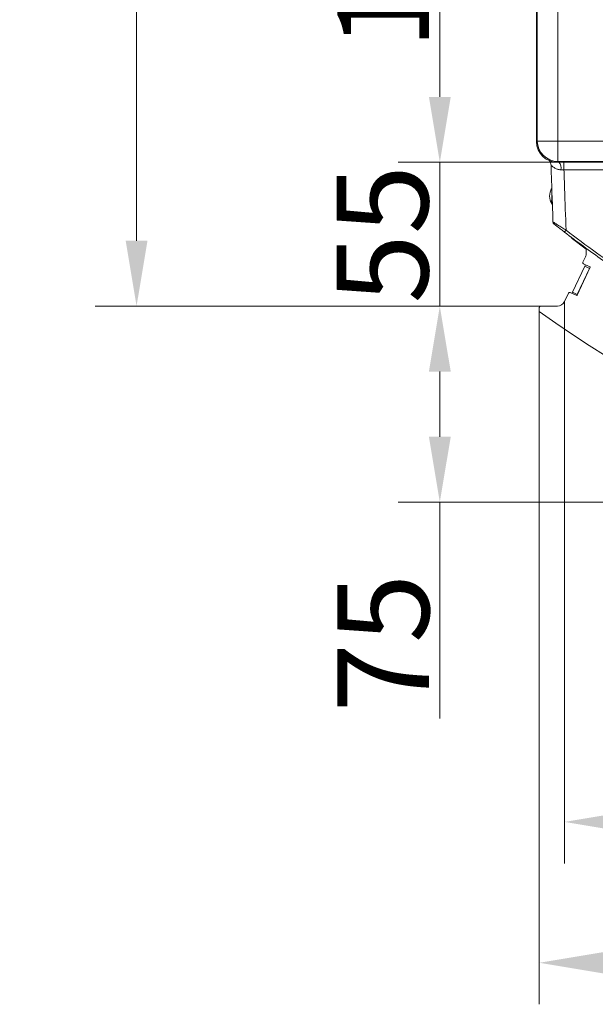
# Model space of a CAD drawing. Extents: x -5773 to -3308, y -1271 to 1701.
# Drawn here: x -5636 to -5417, y -1271 to -894 of the extents above; entities that cross this region are included whole.
import ezdxf

# ---------------------------------------------------------------- set-up
doc = ezdxf.new("R2010")
doc.units = 0
doc.header["$LTSCALE"] = 5
doc.layers.add('Bemaßungen(Brunner)', color=7, linetype='Continuous', lineweight=25)
doc.layers.add('SLD-0', color=7, linetype='Continuous')
doc.styles.add('Brunner 2014', font='arial.ttf', dxfattribs={"height": 35})
doc.dimstyles.new('Brunner 2014', dxfattribs={"dimscale": 5, "dimtxt": 35, "dimasz": 5, "dimexe": 3.175, "dimexo": 0, "dimgap": 0.762, "dimtad": 1, "dimdec": 0, "dimrnd": 1e-08, "dimtxsty": 'Brunner 2014', "dimcen": 0.09, "dimdle": 10, "dimclrd": 7, "dimclre": 7, "dimclrt": 7, "dimadec": 1, "dimazin": 2, "dimtfac": 0.666667, "dimtdec": 0, "dimtmove": 0, "dimatfit": 3, "dimldrblk": 'Filled-1', "dimfxl": 1, "dimtolj": 1, "dimlwd": 5, "dimlwe": 5, "dimarcsym": 0})

# ---------------------------------------------------------------- blocks, each defined once
blk = doc.blocks.new('*D67')
at = {"layer": 'Defpoints', "color": 0, "lineweight": 5, "transparency": 16777216}
for p in [(-5475.95, -948.71), (-5431.04, -948.71), (-5437.43, -1003.72)]:
    blk.add_point(p, dxfattribs=at)
at = {"layer": 'SLD-0', "color": 7, "linetype": 'Continuous', "lineweight": 5, "transparency": 16777216}
for p, q in [((-5475.95, -923.71), (-5475.95, -898.71)), ((-5431.04, -948.71), (-5491.83, -948.71)), ((-5475.95, -1003.72), (-5475.95, -948.71)), ((-5437.43, -1003.72), (-5491.83, -1003.72)), ((-5475.95, -1028.72), (-5475.95, -1053.72))]:
    blk.add_line(p, q, dxfattribs=at)
at = {"layer": 'SLD-0', "color": 7, "lineweight": 5, "transparency": 16777216}
for points in [[(-5480.12, -923.71), (-5471.78, -923.71), (-5475.95, -948.71)], [(-5480.12, -1028.72), (-5471.78, -1028.72), (-5475.95, -1003.72)]]:
    blk.add_solid(points, dxfattribs=at)
at = {"layer": 'SLD-0', "color": 7, "lineweight": 15, "transparency": 16777216, "insert": (-5515.36, -976.22), "char_height": 35, "attachment_point": 2, "rotation": 90, "style": 'Brunner 2014'}
blk.add_mtext('\\A1;55', dxfattribs=at)
blk = doc.blocks.new('Filled-1')
at = {"color": 0}
for p, q in [((0, 0), (-1, 0.167)), ((-1, 0.167), (-1, -0.167)), ((-1, 0), (0, 0)), ((-1, -0.167), (0, 0))]:
    blk.add_line(p, q, dxfattribs=at)
at = {"color": 0, "flags": 128}
blk.add_lwpolyline([(-1, -0.167), (0, 0), (-1, 0.167), (-1, -0.167)], dxfattribs=at)
at = {"color": 0}
blk.add_solid([(-1, -0.167), (0, 0), (-1, 0.167), (-1, -0.167)], dxfattribs=at)
blk = doc.blocks.new('*D71')
at = {"layer": 'Defpoints', "color": 0, "lineweight": 5, "transparency": 16777216}
for p in [(-5437.93, -1005.72), (-4990.05, -1005.72), (-4990.05, -1254.8)]:
    blk.add_point(p, dxfattribs=at)
at = {"layer": 'SLD-0', "color": 7, "linetype": 'Continuous', "lineweight": 5, "transparency": 16777216}
for p, q in [((-5437.93, -1005.72), (-5437.93, -1270.67)), ((-4990.05, -1005.72), (-4990.05, -1270.67)), ((-5412.93, -1254.8), (-5015.05, -1254.8))]:
    blk.add_line(p, q, dxfattribs=at)
at = {"layer": 'SLD-0', "color": 7, "lineweight": 5, "transparency": 16777216}
for points in [[(-5412.93, -1250.63), (-5412.93, -1258.97), (-5437.93, -1254.8)], [(-5015.05, -1250.63), (-5015.05, -1258.97), (-4990.05, -1254.8)]]:
    blk.add_solid(points, dxfattribs=at)
at = {"layer": 'SLD-0', "color": 30, "lineweight": 15, "transparency": 16777216, "insert": (-5212.17, -1215.25), "char_height": 35, "attachment_point": 2, "style": 'Brunner 2014'}
blk.add_mtext('\\A1;448', dxfattribs=at)
blk = doc.blocks.new('*D72')
at = {"layer": 'Defpoints', "color": 0, "lineweight": 5, "transparency": 16777216}
for p in [(-5428.28, -1001.99), (-4999.71, -1001.99), (-4999.71, -1200.93)]:
    blk.add_point(p, dxfattribs=at)
at = {"layer": 'SLD-0', "color": 7, "linetype": 'Continuous', "lineweight": 5, "transparency": 16777216}
for p, q in [((-5428.28, -1001.99), (-5428.28, -1216.81)), ((-4999.71, -1001.99), (-4999.71, -1216.81)), ((-5403.28, -1200.93), (-5024.71, -1200.93))]:
    blk.add_line(p, q, dxfattribs=at)
at = {"layer": 'SLD-0', "color": 7, "lineweight": 5, "transparency": 16777216}
for points in [[(-5403.28, -1196.76), (-5403.28, -1205.1), (-5428.28, -1200.93)], [(-5024.71, -1196.76), (-5024.71, -1205.1), (-4999.71, -1200.93)]]:
    blk.add_solid(points, dxfattribs=at)
at = {"layer": 'SLD-0', "color": 7, "lineweight": 15, "transparency": 16777216, "insert": (-5212.17, -1161.38), "char_height": 35, "attachment_point": 2, "style": 'Brunner 2014'}
blk.add_mtext('\\A1;429', dxfattribs=at)
blk = doc.blocks.new('*D73')
at = {"color": 7, "linetype": 'Continuous', "lineweight": 5, "transparency": 16777216}
for p, q in [((-5431.11, -616.71), (-5607.71, -616.71)), ((-5591.84, -978.72), (-5591.84, -641.71)), ((-5437.43, -1003.72), (-5607.71, -1003.72))]:
    blk.add_line(p, q, dxfattribs=at)
at = {"color": 7, "lineweight": 5, "transparency": 16777216}
for points in [[(-5596, -641.71), (-5587.67, -641.71), (-5591.84, -616.71)], [(-5596, -978.72), (-5587.67, -978.72), (-5591.84, -1003.72)]]:
    blk.add_solid(points, dxfattribs=at)
at = {"layer": 'Defpoints', "color": 0, "lineweight": 5, "transparency": 16777216}
for p in [(-5591.84, -616.71), (-5431.11, -616.71), (-5437.43, -1003.72)]:
    blk.add_point(p, dxfattribs=at)
at = {"color": 7, "lineweight": 15, "transparency": 16777216, "insert": (-5613.53, -810.22), "char_height": 35, "attachment_point": 5, "rotation": 90, "style": 'Brunner 2014'}
blk.add_mtext('\\A1;387', dxfattribs=at)
blk = doc.blocks.new('*D74')
at = {"color": 7, "linetype": 'Continuous', "lineweight": 5, "transparency": 16777216}
for p, q in [((-5213.99, -782.71), (-5491.83, -782.71)), ((-5475.95, -923.71), (-5475.95, -807.71)), ((-5433.71, -948.71), (-5491.83, -948.71))]:
    blk.add_line(p, q, dxfattribs=at)
at = {"color": 7, "lineweight": 5, "transparency": 16777216}
for points in [[(-5480.12, -807.71), (-5471.78, -807.71), (-5475.95, -782.71)], [(-5480.12, -923.71), (-5471.78, -923.71), (-5475.95, -948.71)]]:
    blk.add_solid(points, dxfattribs=at)
at = {"layer": 'Defpoints', "color": 0, "lineweight": 5, "transparency": 16777216}
for p in [(-5475.95, -782.71), (-5213.99, -782.71), (-5433.71, -948.71)]:
    blk.add_point(p, dxfattribs=at)
at = {"color": 7, "lineweight": 15, "transparency": 16777216, "insert": (-5497.63, -865.71), "char_height": 35, "attachment_point": 5, "rotation": 90, "style": 'Brunner 2014'}
blk.add_mtext('\\A1;166', dxfattribs=at)
blk = doc.blocks.new('*D75')
at = {"color": 7, "linetype": 'Continuous', "lineweight": 5, "transparency": 16777216}
for p, q in [((-5475.95, -1003.72), (-5460.08, -1003.72)), ((-5475.95, -1028.72), (-5475.95, -1053.69)), ((-5213.52, -1078.69), (-5491.83, -1078.69)), ((-5475.95, -1078.69), (-5475.95, -1161.42))]:
    blk.add_line(p, q, dxfattribs=at)
at = {"color": 7, "lineweight": 5, "transparency": 16777216}
for points in [[(-5480.12, -1028.72), (-5471.78, -1028.72), (-5475.95, -1003.72)], [(-5480.12, -1053.69), (-5471.78, -1053.69), (-5475.95, -1078.69)]]:
    blk.add_solid(points, dxfattribs=at)
at = {"layer": 'Defpoints', "color": 0, "lineweight": 5, "transparency": 16777216}
for p in [(-5475.95, -1003.72), (-5475.95, -1078.69), (-5213.52, -1078.69)]:
    blk.add_point(p, dxfattribs=at)
at = {"color": 30, "lineweight": 15, "transparency": 16777216, "insert": (-5497.56, -1132.56), "char_height": 35, "attachment_point": 5, "rotation": 90, "style": 'Brunner 2014'}
blk.add_mtext('\\A1;75', dxfattribs=at)
blk = doc.blocks.new('*D117')
at = {"layer": 'Defpoints', "color": 0, "lineweight": 5, "transparency": 16777216}
for p in [(-5381.52, -696.53), (-5046.46, -868.89)]:
    blk.add_point(p, dxfattribs=at)
at = {"layer": 'SLD-0', "color": 7, "linetype": 'Continuous', "lineweight": 5, "transparency": 16777216}
for p, q in [((-5403.75, -685.1), (-5425.99, -673.66)), ((-5381.52, -696.53), (-5046.46, -868.89)), ((-4794.06, -998.73), (-5024.23, -880.33))]:
    blk.add_line(p, q, dxfattribs=at)
at = {"layer": 'SLD-0', "color": 7, "lineweight": 5, "transparency": 16777216}
for points in [[(-5401.85, -681.39), (-5405.66, -688.8), (-5381.52, -696.53)], [(-5022.33, -876.63), (-5026.14, -884.04), (-5046.46, -868.89)]]:
    blk.add_solid(points, dxfattribs=at)
at = {"layer": 'SLD-0', "color": 7, "transparency": 16777216, "insert": (-4881.09, -907.29), "char_height": 35, "attachment_point": 1, "rotation": 332.7779, "style": 'Brunner 2014'}
blk.add_mtext('\\A1;∅377', dxfattribs=at)
blk = doc.blocks.new('*D124')
at = {"layer": 'Bemaßungen(Brunner)', "color": 7, "linetype": 'Continuous', "lineweight": 5, "transparency": 16777216}
for p, q in [((-5411.99, -296.62), (-5411.99, -391.58)), ((-5013.99, -296.62), (-5013.99, -391.58)), ((-5386.99, -375.7), (-5038.99, -375.7)), ((-5411.28, -630.8), (-5431.09, -615.55)), ((-5391.48, -646.05), (-5036.51, -919.38)), ((-4837.78, -1072.4), (-5016.7, -934.63))]:
    blk.add_line(p, q, dxfattribs=at)
at = {"layer": 'Bemaßungen(Brunner)', "color": 7, "lineweight": 5, "transparency": 16777216}
for points in [[(-5386.99, -371.54), (-5386.99, -379.87), (-5411.99, -375.7)], [(-5038.99, -371.54), (-5038.99, -379.87), (-5013.99, -375.7)], [(-5408.74, -627.5), (-5413.83, -634.1), (-5391.48, -646.05)], [(-5014.16, -931.33), (-5019.25, -937.93), (-5036.51, -919.38)]]:
    blk.add_solid(points, dxfattribs=at)
at = {"layer": 'Defpoints', "color": 0, "lineweight": 5, "transparency": 16777216}
for p in [(-5411.99, -296.62), (-5013.99, -296.62), (-5013.99, -375.7), (-5391.48, -646.05), (-5036.51, -919.38)]:
    blk.add_point(p, dxfattribs=at)
at = {"layer": 'Bemaßungen(Brunner)', "color": 3, "lineweight": 5, "transparency": 16777216, "insert": (-5212.99, -354.01), "char_height": 35, "attachment_point": 5, "style": 'Brunner 2014'}
blk.add_mtext('\\A1;398', dxfattribs=at)
at = {"layer": 'Bemaßungen(Brunner)', "color": 7, "lineweight": 5, "transparency": 16777216, "insert": (-4872.73, -1016.89), "char_height": 35, "attachment_point": 5, "rotation": 322.4038, "style": 'Brunner 2014'}
blk.add_mtext('\\A1;∅448', dxfattribs=at)

msp = doc.modelspace()

# ---------------------------------------------------------------- linework, layer by layer
at = {"color": 7, "linetype": 'Continuous', "lineweight": 15}
for p, q in [((-5438.99, -624.67), (-5438.99, -940.76)), ((-5438.75, -940.59), (-5438.75, -624.84)), ((-5430.87, -838.76), (-5430.87, -940.59)), ((-5438.99, -940.84), (-5438.75, -940.59)), ((-5438.75, -940.59), (-5430.87, -940.59)), ((-5430.87, -940.59), (-5372.9, -940.59)), ((-5430.87, -940.59), (-5430.87, -948.47)), ((-5430.87, -948.47), (-5431.11, -948.71)), ((-5431.04, -948.71), (-5364.39, -948.71)), ((-5364.66, -948.47), (-5430.87, -948.47)), ((-5433.19, -958.71), (-5433.19, -958.74)), ((-5433.19, -958.81), (-5433.19, -963.53)), ((-5433.19, -963.53), (-5432.97, -963.53)), ((-5433.19, -963.83), (-5433.19, -964.71)), ((-5437.43, -1003.72), (-5437.9, -1003.72))]:
    msp.add_line(p, q, dxfattribs=at)
at = {"color": 30, "linetype": 'Continuous', "lineweight": 15}
for p, q in [((-5419.99, -981.95), (-5425.28, -978.03)), ((-5419.99, -981.53), (-5419.99, -983.55)), ((-5421.26, -986.93), (-5420.27, -984.82)), ((-5420.56, -988.46), (-5425.21, -998.43)), ((-5423.51, -999.57), (-5418.52, -988.87)), ((-5418.75, -989.3), (-5423.4, -999.27)), ((-5418.57, -988.74), (-5421.02, -987.6)), ((-5420.31, -987.93), (-5420.56, -988.46)), ((-5420.56, -988.46), (-5418.75, -989.3)), ((-5418.75, -989.3), (-5418.52, -988.81)), ((-5428.28, -1001.99), (-5426.76, -998.72)), ((-5426.09, -998.47), (-5423.64, -999.61)), ((-5425.21, -998.43), (-5425.39, -998.8)), ((-5423.4, -999.27), (-5425.21, -998.43)), ((-5423.56, -999.61), (-5423.4, -999.27)), ((-5437.93, -1004.22), (-5437.93, -1005.72)), ((-5437.9, -1003.72), (-5437.9, -1004.05)), ((-5431, -1003.72), (-5437.43, -1003.72))]:
    msp.add_line(p, q, dxfattribs=at)
at = {"color": 7, "linetype": 'Continuous', "lineweight": 18}
msp.add_circle((-5213.99, -782.71), 224, dxfattribs=at)
at = {"color": 7, "linetype": 'Continuous', "lineweight": 15}
for centre, radius, start, end in [((-5430.59, -940.31), 8.17, 181.9981, 268.0019), ((-5436.45, -949.94), 3, 2, 36.8829), ((-5433.02, -950.94), 3.4, 349.0717, 41.0296), ((-5458.03, -950.9), 29.52, 358.6281, 4.2511), ((-5427.99, -961.71), 6, 150, 210), ((-5428.71, -961.16), 5.09, 151.5779, 155.5779), ((-5430.23, -960.91), 3.62, 144.6305, 149.2126), ((-5432.29, -959.34), 4.28, 255.6962, 257.8706), ((-5428.27, -961.32), 5.52, 203.1821, 207.0482), ((-5431.7, -971.49), 1, 182, 231.4063), ((-5512.78, -909.09), 107.41, 321.8572, 322.368)]:
    msp.add_arc(centre, radius, start, end, dxfattribs=at)
at = {"color": 30, "linetype": 'Continuous', "lineweight": 15}
for centre, radius, start, end in [((-5422.99, -983.55), 3, 335, 0), ((-5420.81, -987.14), 0.5, 155, 245), ((-5418.61, -988.83), 0.1, 335, 65), ((-5426.3, -998.93), 0.5, 65, 155), ((-5423.6, -999.52), 0.1, 245, 335), ((-5437.43, -1004.22), 0.5, 90, 180), ((-5431, -1000.72), 3, 270, 335), ((-5213.99, -698.71), 380, 233.8918, 306.1082)]:
    msp.add_arc(centre, radius, start, end, dxfattribs=at)
at = {"color": 7, "linetype": 'Continuous', "lineweight": 15}
for centre, major_axis, ratio, start_param, end_param in [((-5433.95, -943.67), (-2.39, 8.46), 0.52402, 1.075823, 1.085439), ((-5430.92, -940.64), (5.76, 5.76), 0.98201, 2.371274, 3.911912), ((-5433.95, -943.67), (8.46, -2.39), 0.52402, 5.197746, 5.207362), ((-5658.99, -961.71), (435.86, 0.73), 0.006677, 5.256963, 5.257565)]:
    msp.add_ellipse(centre, major_axis=major_axis, ratio=ratio, start_param=start_param, end_param=end_param, dxfattribs=at)
for points, knots in [([(-5429.69, -951.59), (-5430.14, -951.54), (-5430.65, -951.49), (-5431.53, -951.19), (-5432.39, -950.74), (-5433.18, -950.09), (-5433.44, -949.83), (-5433.45, -949.83), (-5433.45, -949.83)], [0, 0, 0, 0, 0.211694, 0.235729, 0.47702, 0.741679, 0.955946, 1, 1, 1, 1]), ([(-5432.7, -971.52), (-5432.81, -968.35), (-5433.06, -961.12), (-5433.31, -953.89), (-5433.45, -949.83)], [0, 0, 0, 0, 0.439301, 1, 1, 1, 1]), ([(-5398.21, -951.61), (-5400.21, -951.61), (-5410.31, -951.61), (-5420.41, -951.61), (-5428.52, -951.61)], [0, 0, 0, 0, 0.197893, 1, 1, 1, 1]), ([(-5428.52, -951.61), (-5428.43, -953.97), (-5428.17, -961.66), (-5427.9, -969.35), (-5427.71, -974.68)], [0, 0, 0, 0, 0.3074829, 1, 1, 1, 1]), ([(-5432.7, -971.52), (-5432.66, -971.55), (-5432.58, -971.61), (-5431.97, -972), (-5430.89, -972.69), (-5429.38, -973.65), (-5428.24, -974.35), (-5427.71, -974.68)], [0, 0, 0, 0, 0.161674, 0.320545, 0.524084, 0.781089, 1, 1, 1, 1]), ([(-5428.3, -975.43), (-5428.72, -975.1), (-5429.64, -974.39), (-5430.85, -973.44), (-5431.72, -972.75), (-5432.23, -972.34), (-5432.29, -972.3), (-5432.32, -972.27)], [0, 0, 0, 0, 0.226494, 0.488843, 0.691326, 0.845467, 1, 1, 1, 1]), ([(-5427.71, -974.68), (-5423.87, -977.58), (-5416.18, -983.39), (-5404.17, -991.51), (-5391.83, -999.17), (-5379.06, -1006.38), (-5365.9, -1013.08), (-5352.33, -1019.28), (-5338.49, -1024.91), (-5324.54, -1029.89), (-5310.56, -1034.23), (-5296.55, -1037.95), (-5282.37, -1041.09), (-5267.93, -1043.66), (-5253.29, -1045.64), (-5238.44, -1047), (-5223.51, -1047.73), (-5208.7, -1047.81), (-5194.07, -1047.28), (-5179.62, -1046.15), (-5165.19, -1044.42), (-5150.72, -1042.07), (-5136.25, -1039.09), (-5121.78, -1035.46), (-5107.45, -1031.2), (-5093.85, -1026.52), (-5081.03, -1021.52), (-5068.94, -1016.28), (-5057.03, -1010.56), (-5045.26, -1004.36), (-5033.66, -997.67), (-5022.25, -990.47), (-5011.08, -982.85), (-5003.88, -977.4), (-5000.28, -974.68)], [0, 0, 0, 0, 0.031424, 0.062848, 0.094491, 0.126134, 0.158465, 0.190796, 0.223365, 0.255934, 0.287361, 0.318789, 0.350434, 0.382079, 0.414413, 0.446747, 0.479318, 0.511889, 0.54332, 0.57475, 0.606399, 0.638048, 0.670385, 0.702722, 0.735297, 0.767873, 0.796465, 0.825057, 0.853814, 0.88257, 0.91184, 0.941109, 0.970554, 1, 1, 1, 1]), ([(-4999.69, -975.43), (-5004.39, -978.96), (-5013.79, -986.03), (-5028.54, -995.71), (-5043.85, -1004.75), (-5059.73, -1013.06), (-5076.15, -1020.59), (-5093.34, -1027.44), (-5111.31, -1033.5), (-5130.01, -1038.67), (-5149.15, -1042.84), (-5168.69, -1045.96), (-5188.56, -1047.98), (-5208.32, -1048.85), (-5227.91, -1048.62), (-5247.27, -1047.31), (-5266.71, -1044.91), (-5286.17, -1041.38), (-5305.59, -1036.71), (-5319.03, -1032.65), (-5328.81, -1029.36), (-5337.79, -1026.18), (-5351.43, -1020.76), (-5367.53, -1013.4), (-5383.33, -1005.2), (-5398.79, -996.12), (-5413.86, -986.27), (-5423.49, -979.05), (-5428.3, -975.43)], [0, 0, 0, 0, 0.038225, 0.076475, 0.1147, 0.153835, 0.192996, 0.232131, 0.274172, 0.316246, 0.358286, 0.401548, 0.444846, 0.488108, 0.530144, 0.572213, 0.61425, 0.657507, 0.700799, 0.744056, 0.748822, 0.767886, 0.806022, 0.844256, 0.882986, 0.921717, 0.960858, 1, 1, 1, 1]), ([(-5425.28, -978.03), (-5425.37, -977.96), (-5425.53, -977.8), (-5425.67, -977.49), (-5425.68, -977.27), (-5425.68, -977.17)], [0, 0, 0, 0, 0.33987, 0.679745, 1, 1, 1, 1])]:
    msp.add_open_spline(points, degree=3, knots=knots, dxfattribs=at)
for points in [[(-5428.52, -951.61), (-5429.69, -951.59)], [(-5433.14, -958.71), (-5433.19, -958.71)], [(-5433.19, -964.71), (-5432.93, -964.71)]]:
    msp.add_open_spline(points, degree=1, dxfattribs=at)

# ---------------------------------------------------------------- dimensions: what is measured, and where the dimension line sits
at = {"lineweight": 15}
dim = msp.add_linear_dim(base=(-5591.84, -616.71), p1=(-5437.43, -1003.72), p2=(-5431.11, -616.71), angle=90, dimstyle='Brunner 2014', dxfattribs=at)
dim.commit()
dim.dimension.update_dxf_attribs({"geometry": '*D73', "text_midpoint": (-5613.53, -810.22)})
at = {"color": 1, "lineweight": 15}
dim = msp.add_linear_dim(base=(-5475.95, -782.71), p1=(-5433.71, -948.71), p2=(-5213.99, -782.71), angle=90, dimstyle='Brunner 2014', dxfattribs=at)
dim.commit()
dim.dimension.update_dxf_attribs({"geometry": '*D74', "text_midpoint": (-5497.63, -865.71)})
at = {"lineweight": 15}
dim = msp.add_linear_dim(base=(-5475.95, -1078.69), p1=(-5475.95, -1003.72), p2=(-5213.52, -1078.69), angle=90, dimstyle='Brunner 2014', override={"dimclrt": 30}, dxfattribs=at)
dim.commit()
dim.dimension.update_dxf_attribs({"geometry": '*D75', "text_midpoint": (-5475.95, -1132.56), "dimtype": 160})
at = {"layer": 'Bemaßungen(Brunner)', "color": 1, "lineweight": 5}
dim = msp.add_diameter_dim_2p(p1=(-5391.48, -646.05), p2=(-5036.51, -919.38), dimstyle='Brunner 2014', dxfattribs=at)
dim.commit()
dim.dimension.update_dxf_attribs({"geometry": '*D124', "text_midpoint": (-4886.55, -1034.84), "dimtype": 163})
at = {"layer": 'Bemaßungen(Brunner)', "lineweight": 5}
dim = msp.add_linear_dim(base=(-5013.99, -375.7), p1=(-5411.99, -296.62), p2=(-5013.99, -296.62), dimstyle='Brunner 2014', override={"dimclrt": 3}, dxfattribs=at)
dim.commit()
dim.dimension.update_dxf_attribs({"geometry": '*D124', "text_midpoint": (-5212.99, -354.01)})
at = {"layer": 'SLD-0', "color": 1}
dim = msp.add_diameter_dim_2p(p1=(-5381.52, -696.53), p2=(-5046.46, -868.89), dimstyle='Brunner 2014', dxfattribs=at)
dim.commit()
dim.dimension.update_dxf_attribs({"geometry": '*D117', "text_midpoint": (-4848.76, -970.59), "dimtype": 163})
at = {"layer": 'SLD-0', "color": 30, "lineweight": 15}
dim = msp.add_linear_dim(base=(-5475.95, -948.71), p1=(-5437.43, -1003.72), p2=(-5431.04, -948.71), angle=90, dimstyle='Brunner 2014', dxfattribs=at)
dim.commit()
dim.dimension.update_dxf_attribs({"geometry": '*D67', "text_midpoint": (-5475.95, -976.22), "dimtype": 160})
at = {"layer": 'SLD-0', "lineweight": 15}
dim = msp.add_linear_dim(base=(-4999.71, -1200.93), p1=(-5428.28, -1001.99), p2=(-4999.71, -1001.99), dimstyle='Brunner 2014', dxfattribs=at)
dim.commit()
dim.dimension.update_dxf_attribs({"geometry": '*D72', "text_midpoint": (-5212.17, -1200.93), "dimtype": 160})
dim = msp.add_linear_dim(base=(-4990.05, -1254.8), p1=(-5437.93, -1005.72), p2=(-4990.05, -1005.72), dimstyle='Brunner 2014', override={"dimclrt": 30}, dxfattribs=at)
dim.commit()
dim.dimension.update_dxf_attribs({"geometry": '*D71', "text_midpoint": (-5212.17, -1254.8), "dimtype": 160})

doc.saveas('drawing.dxf')
